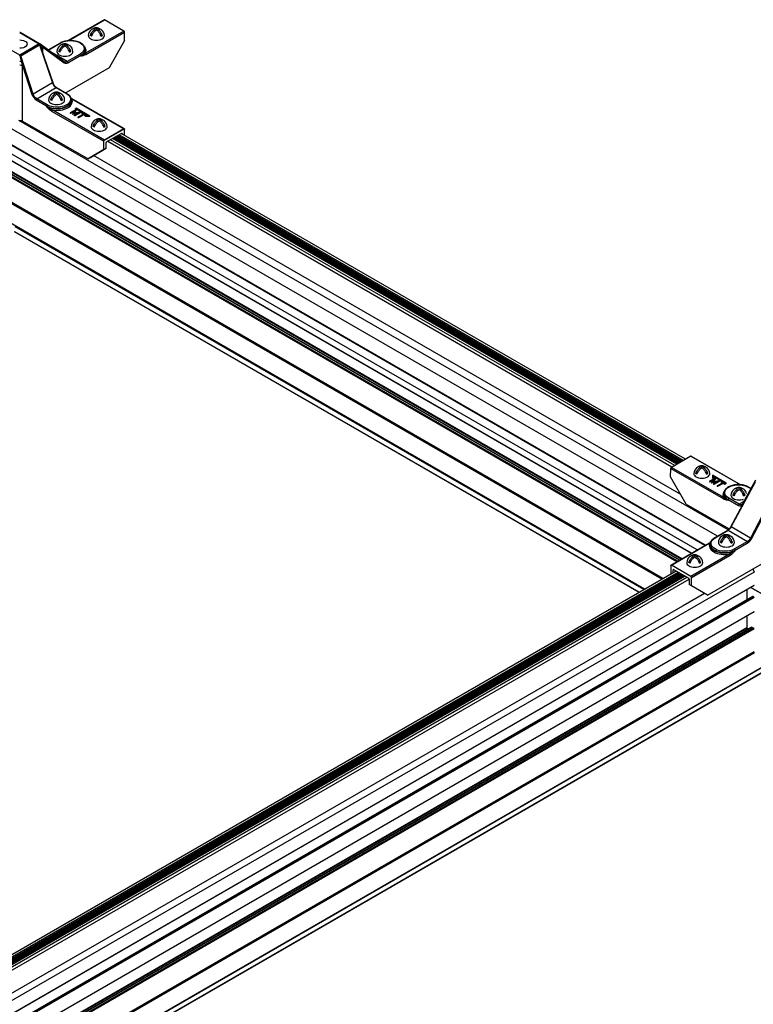
# Model space of a CAD drawing. Extents: x 3 to 259, y 3 to 12.
# Drawn here: x 124 to 124, y 8 to 10 of the extents above; entities that cross this region are included whole.
import ezdxf

# ---------------------------------------------------------------- set-up
doc = ezdxf.new("R2010")
doc.units = 0
doc.header["$MEASUREMENT"] = 0
doc.layers.get('0').update_dxf_attribs({"linetype": 'CONTINUOUS'})
doc.layers.add('DETAIL', color=1, linetype='CONTINUOUS')
doc.layers.add('GRID', color=2, linetype='CONTINUOUS')

# ---------------------------------------------------------------- blocks, each defined once
blk = doc.blocks.new('Iso-head')
at = {"layer": 'GRID'}
for p, q in [((-0.107, 0.105), (-0.165, 0.071)), ((-0.131, 0.051), (-0.165, 0.071)), ((0, 0.227), (0, 0.264)), ((0.107, 0.105), (0.165, 0.071)), ((0.131, 0.051), (0.165, 0.071))]:
    blk.add_line(p, q, dxfattribs=at)
for points in [[(0, 0.264, 0.06243), (-0.039, 0.273, 0.156851), (-0.085, 0.263, 0.066423), (-0.101, 0.251, 0.106617)], [(0, 0.264, -0.06243), (0.039, 0.273, -0.156851), (0.085, 0.263, -0.066423), (0.101, 0.251, -0.106617)], [(-0.22, 0.077, 0.03208), (-0.22, 0.067, 0.156851), (-0.206, 0.022, 0.106617), (-0.156, -0.023, 0.072341), (-0.089, -0.05, 0.058752), (0, -0.06, 0.058752), (0.089, -0.05, 0.072341), (0.156, -0.023, 0.106617), (0.206, 0.022, 0.156851), (0.22, 0.067, 0.02207), (0.22, 0.074, 0.106617)], [(-0.165, 0.071, -0.046604), (-0.136, 0.136, -0.058752), (-0.082, 0.207, -0.058666), (-0.037, 0.245, -0.106617)], [(-0.037, 0.245, 0.058126), (-0.074, 0.253, 0.156851), (-0.119, 0.243, 0.056561), (-0.133, 0.233, 0.106617)], [(-0.131, 0.051, -0.046604), (-0.101, 0.116, -0.058752), (-0.048, 0.187, -0.061748), (0, 0.227, -0.106617)], [(0.131, 0.051, 0.046604), (0.101, 0.116, 0.058752), (0.048, 0.187, 0.061748), (0, 0.227, 0.106617)], [(0.037, 0.245, -0.058126), (0.074, 0.253, -0.156851), (0.119, 0.243, -0.056561), (0.133, 0.233, -0.106617)], [(0.165, 0.071, 0.046604), (0.136, 0.136, 0.058752), (0.082, 0.207, 0.058666), (0.037, 0.245, 0.106617)]]:
    blk.add_lwpolyline(points, format="xyb", dxfattribs=at)
for centre, start, end in [((-0.002, 0.062), 73.9794, 106.1033), ((-0.002, 0.058), 126.8949, 177.6047), ((0.002, 0.058), 2.3953, 53.1051)]:
    blk.add_arc(centre, 0.219, start, end, dxfattribs=at)
blk = doc.blocks.new('WEB01845')
at = {"layer": 'DETAIL'}
for p, q in [((98.527, 112.482), (97.54, 111.912)), ((97.557, 111.913), (98.539, 112.481)), ((99.074, 112.172), (98.539, 112.481)), ((96.208, 112.131), (96.748, 111.819)), ((96.756, 111.823), (96.22, 112.132)), ((99.074, 112.172), (98.013, 111.559)), ((98.03, 111.529), (99.091, 112.142)), ((99.093, 111.911), (99.091, 112.142)), ((96.987, 111.652), (97.326, 111.848)), ((96.994, 111.648), (97.339, 111.847)), ((99.093, 111.911), (98.664, 111.158)), ((96.21, 111.509), (95.669, 111.82)), ((96.748, 111.819), (96.21, 111.509)), ((96.235, 111.493), (96.754, 111.793)), ((96.754, 111.793), (97.111, 110.743)), ((97.432, 111.326), (96.764, 111.816)), ((96.793, 111.709), (97.119, 110.752)), ((96.834, 111.737), (97.435, 111.296)), ((96.845, 111.556), (96.844, 111.635)), ((98.007, 111.674), (98.008, 111.654)), ((96.579, 110.436), (96.235, 111.493)), ((97.513, 111.331), (97.102, 111.568)), ((97.872, 111.539), (97.513, 111.331)), ((97.53, 111.301), (97.89, 111.509)), ((97.89, 111.488), (97.89, 111.509)), ((96.287, 109.696), (96.287, 111.223)), ((96.287, 111.223), (96.546, 110.427)), ((98.664, 111.158), (97.474, 110.472)), ((97.111, 110.743), (96.579, 110.436)), ((96.676, 110.308), (97.209, 110.616)), ((97.209, 110.616), (97.496, 110.451)), ((97.222, 110.617), (97.508, 110.452)), ((96.658, 110.278), (96.945, 110.113)), ((96.962, 110.143), (96.676, 110.308)), ((97.631, 110.278), (97.631, 110.258)), ((97.636, 110.31), (99.074, 109.48)), ((99.086, 109.482), (97.648, 110.311)), ((96.945, 110.092), (96.945, 110.113)), ((97.084, 109.972), (98.522, 109.142)), ((98.539, 109.172), (97.102, 110.002)), ((97.76, 110.016), (97.597, 109.922)), ((97.606, 110.175), (97.606, 110.175)), ((97.608, 109.916), (97.723, 109.982)), ((97.712, 109.965), (97.608, 109.906)), ((97.723, 109.982), (97.658, 109.887)), ((97.688, 109.902), (97.763, 110.014)), ((97.763, 110.004), (97.696, 109.904)), ((97.759, 110.049), (97.747, 110.042)), ((97.747, 110.042), (98.099, 109.839)), ((97.747, 110.032), (97.747, 110.042)), ((98.082, 109.839), (97.747, 110.032)), ((98.138, 109.83), (97.759, 110.049)), ((97.763, 110.014), (97.76, 110.016)), ((97.763, 110.014), (97.763, 110.004)), ((115.688, 98.45), (96.181, 109.712)), ((96.287, 109.696), (98.089, 108.655)), ((97.597, 109.922), (97.597, 109.912)), ((97.597, 109.922), (97.608, 109.916)), ((97.608, 109.906), (97.597, 109.912)), ((97.608, 109.916), (97.608, 109.906)), ((97.658, 109.887), (97.66, 109.885)), ((97.658, 109.887), (97.658, 109.877)), ((97.66, 109.875), (97.658, 109.877)), ((97.66, 109.885), (97.825, 109.922)), ((97.797, 109.906), (97.66, 109.875)), ((97.66, 109.885), (97.66, 109.875)), ((97.882, 109.945), (97.688, 109.902)), ((97.825, 109.922), (97.71, 109.856)), ((97.71, 109.856), (97.721, 109.85)), ((97.71, 109.856), (97.71, 109.846)), ((97.721, 109.84), (97.71, 109.846)), ((97.721, 109.85), (97.885, 109.943)), ((97.885, 109.933), (97.721, 109.84)), ((97.721, 109.85), (97.721, 109.84)), ((97.962, 109.886), (97.81, 109.798)), ((97.81, 109.798), (97.821, 109.792)), ((97.81, 109.798), (97.81, 109.788)), ((97.821, 109.782), (97.81, 109.788)), ((97.821, 109.792), (97.973, 109.879)), ((97.973, 109.869), (97.821, 109.782)), ((97.821, 109.792), (97.821, 109.782)), ((97.885, 109.943), (97.882, 109.945)), ((97.885, 109.943), (97.885, 109.933)), ((97.928, 109.918), (97.917, 109.912)), ((97.917, 109.912), (97.962, 109.886)), ((97.917, 109.912), (97.917, 109.902)), ((97.953, 109.881), (97.917, 109.902)), ((98.03, 109.859), (97.928, 109.918)), ((97.973, 109.879), (98.018, 109.853)), ((97.973, 109.879), (97.973, 109.869)), ((98.018, 109.843), (97.973, 109.869)), ((98.015, 109.829), (98.015, 109.839)), ((98.099, 109.839), (98.015, 109.839)), ((98.015, 109.839), (98.015, 109.83)), ((98.015, 109.83), (98.138, 109.83)), ((98.015, 109.82), (98.015, 109.83)), ((98.015, 109.82), (98.015, 109.829)), ((98.138, 109.82), (98.015, 109.82)), ((98.018, 109.853), (98.03, 109.859)), ((98.018, 109.853), (98.018, 109.843)), ((98.03, 109.849), (98.018, 109.843)), ((98.03, 109.859), (98.03, 109.849)), ((98.138, 109.82), (98.138, 109.83)), ((115.392, 98.278), (95.874, 109.548)), ((99.086, 109.482), (98.527, 109.159)), ((99.074, 109.48), (98.539, 109.172)), ((99.093, 109.301), (99.091, 109.471)), ((115.062, 98.028), (95.618, 109.254)), ((115.046, 98.019), (95.618, 109.236)), ((98.522, 108.91), (98.522, 109.142)), ((98.599, 109.121), (99.015, 109.361)), ((114.143, 100.18), (98.628, 109.137)), ((114.219, 100.224), (98.704, 109.182)), ((114.278, 100.258), (98.763, 109.215)), ((114.279, 100.259), (98.764, 109.216)), ((114.303, 100.272), (98.788, 109.23)), ((114.31, 100.276), (98.794, 109.234)), ((114.333, 100.29), (98.818, 109.247)), ((114.34, 100.293), (98.825, 109.251)), ((114.363, 100.307), (98.848, 109.265)), ((114.37, 100.311), (98.855, 109.268)), ((114.393, 100.324), (98.878, 109.282)), ((114.4, 100.328), (98.885, 109.286)), ((114.424, 100.342), (98.909, 109.3)), ((114.458, 100.362), (98.943, 109.319)), ((114.517, 100.396), (99.002, 109.354)), ((99.015, 109.361), (99.024, 109.356)), ((99.024, 109.356), (99.024, 109.341)), ((114.677, 97.806), (95.521, 108.866)), ((114.68, 97.808), (95.524, 108.868)), ((114.839, 97.9), (95.618, 108.997)), ((98.522, 108.91), (98.089, 108.655)), ((98.157, 108.695), (98.59, 108.949)), ((98.59, 108.949), (98.522, 108.91)), ((98.59, 108.949), (98.59, 109.106)), ((98.089, 108.655), (98.157, 108.695)), ((114.385, 99.422), (98.239, 108.744)), ((114.417, 97.656), (95.618, 108.509)), ((114.401, 97.647), (95.618, 108.491)), ((114.354, 97.62), (95.618, 108.437)), ((114.349, 97.617), (95.618, 108.431)), ((114.302, 97.589), (95.618, 108.377)), ((114.277, 97.575), (95.618, 108.348)), ((113.895, 97.112), (95.618, 107.664)), ((113.865, 97.094), (95.618, 107.629)), ((113.387, 96.818), (95.632, 107.068)), ((113.371, 96.809), (96.082, 106.791)), ((113.24, 96.733), (96.064, 106.65)), ((113.243, 96.735), (96.067, 106.651)), ((114.663, 100.48), (114.128, 100.171)), ((114.663, 100.48), (116.021, 99.696)), ((114.675, 100.481), (116.038, 99.694)), ((114.107, 99.911), (114.111, 100.142)), ((114.111, 100.142), (115.548, 99.312)), ((115.566, 99.341), (114.128, 100.171)), ((115.257, 99.954), (115.257, 99.883)), ((115.637, 99.735), (115.257, 99.954)), ((115.273, 99.921), (115.273, 99.931)), ((115.273, 99.883), (115.273, 99.931)), ((115.273, 99.931), (115.626, 99.728)), ((114.533, 99.161), (114.107, 99.911)), ((115.336, 99.877), (115.173, 99.783)), ((115.173, 99.783), (115.173, 99.773)), ((115.173, 99.783), (115.184, 99.777)), ((115.184, 99.767), (115.173, 99.773)), ((115.184, 99.777), (115.299, 99.843)), ((115.288, 99.826), (115.184, 99.767)), ((115.184, 99.777), (115.184, 99.767)), ((115.299, 99.843), (115.234, 99.748)), ((115.234, 99.748), (115.237, 99.746)), ((115.234, 99.748), (115.234, 99.738)), ((115.237, 99.736), (115.234, 99.738)), ((115.237, 99.746), (115.402, 99.783)), ((115.373, 99.767), (115.237, 99.736)), ((115.237, 99.746), (115.237, 99.736)), ((115.257, 99.883), (115.273, 99.883)), ((115.257, 99.873), (115.257, 99.883)), ((115.273, 99.873), (115.257, 99.873)), ((115.264, 99.763), (115.339, 99.875)), ((115.458, 99.806), (115.264, 99.763)), ((115.339, 99.865), (115.272, 99.765)), ((115.273, 99.921), (115.273, 99.873)), ((115.626, 99.718), (115.273, 99.921)), ((115.273, 99.873), (115.273, 99.883)), ((115.402, 99.783), (115.287, 99.717)), ((115.287, 99.717), (115.298, 99.711)), ((115.287, 99.717), (115.287, 99.707)), ((115.298, 99.701), (115.287, 99.707)), ((115.298, 99.711), (115.461, 99.804)), ((115.461, 99.794), (115.298, 99.701)), ((115.298, 99.711), (115.298, 99.701)), ((115.339, 99.875), (115.336, 99.877)), ((115.339, 99.875), (115.339, 99.865)), ((115.539, 99.747), (115.386, 99.659)), ((115.386, 99.659), (115.397, 99.653)), ((115.386, 99.659), (115.386, 99.649)), ((115.397, 99.653), (115.55, 99.74)), ((115.55, 99.73), (115.397, 99.643)), ((115.461, 99.804), (115.458, 99.806)), ((115.461, 99.804), (115.461, 99.794)), ((115.504, 99.779), (115.493, 99.773)), ((115.493, 99.773), (115.539, 99.747)), ((115.493, 99.773), (115.493, 99.763)), ((115.53, 99.742), (115.493, 99.763)), ((115.606, 99.72), (115.504, 99.779)), ((115.55, 99.74), (115.595, 99.714)), ((115.55, 99.74), (115.55, 99.73)), ((115.595, 99.704), (115.55, 99.73)), ((115.595, 99.714), (115.606, 99.72)), ((115.595, 99.714), (115.595, 99.704)), ((115.606, 99.71), (115.595, 99.704)), ((115.606, 99.72), (115.606, 99.71)), ((115.626, 99.728), (115.637, 99.735)), ((115.626, 99.718), (115.626, 99.728)), ((115.637, 99.725), (115.626, 99.718)), ((115.637, 99.725), (115.637, 99.735)), ((115.762, 98.536), (116.428, 99.778)), ((115.771, 98.531), (116.438, 99.775)), ((116.445, 99.823), (116.085, 99.165)), ((115.397, 99.643), (115.386, 99.649)), ((115.397, 99.653), (115.397, 99.643)), ((115.571, 99.457), (115.571, 99.436)), ((115.879, 99.44), (115.821, 99.406)), ((115.879, 99.44), (115.821, 99.406)), ((115.856, 99.386), (115.821, 99.406)), ((115.856, 99.386), (115.821, 99.406)), ((115.987, 99.561), (115.987, 99.598)), ((115.987, 99.561), (115.987, 99.598)), ((116.094, 99.44), (116.152, 99.406)), ((116.094, 99.44), (116.152, 99.406)), ((116.117, 99.386), (116.152, 99.406)), ((116.117, 99.386), (116.152, 99.406)), ((116.239, 99.629), (116.315, 99.586)), ((116.318, 99.592), (116.252, 99.63)), ((116.958, 99.475), (116.304, 98.223)), ((114.533, 99.161), (115.719, 98.477)), ((115.688, 99.291), (115.975, 99.126)), ((115.688, 99.271), (115.688, 99.291)), ((115.992, 99.156), (115.706, 99.321)), ((116.12, 99.229), (115.992, 99.156)), ((116.334, 98.207), (116.924, 99.336)), ((115.317, 98.235), (115.677, 98.443)), ((115.329, 98.234), (115.689, 98.441)), ((115.689, 98.441), (116.223, 98.133)), ((115.727, 98.472), (115.727, 98.472)), ((116.304, 98.223), (115.771, 98.531)), ((114.116, 97.482), (115.177, 98.095)), ((114.128, 97.481), (115.189, 98.093)), ((115.194, 98.061), (115.194, 98.041)), ((116.223, 98.133), (115.863, 97.926)), ((115.88, 97.896), (116.24, 98.104)), ((115.724, 97.785), (114.662, 97.172)), ((115.881, 97.875), (115.88, 97.896)), ((114.68, 97.142), (115.741, 97.755)), ((115.118, 96.658), (116.915, 97.696)), ((77.962, 76.366), (114.258, 97.321)), ((78.021, 76.332), (114.316, 97.287)), ((116.402, 97.29), (78.028, 75.134)), ((78.055, 76.312), (114.35, 97.267)), ((78.079, 76.298), (114.374, 97.253)), ((78.086, 76.294), (114.381, 97.25)), ((78.109, 76.281), (114.404, 97.236)), ((78.116, 76.277), (114.411, 97.232)), ((78.139, 76.263), (114.435, 97.219)), ((114.111, 97.471), (114.109, 97.241)), ((114.117, 97.236), (114.109, 97.241)), ((114.662, 97.172), (114.128, 97.481)), ((114.178, 97.357), (114.187, 97.361)), ((114.178, 97.271), (114.178, 97.357)), ((114.187, 97.361), (114.603, 97.121)), ((116.365, 97.378), (116.402, 97.29)), ((78.146, 76.26), (114.441, 97.215)), ((78.169, 76.246), (114.465, 97.201)), ((78.176, 76.242), (114.471, 97.197)), ((78.199, 76.229), (114.495, 97.184)), ((78.201, 76.228), (114.497, 97.183)), ((78.259, 76.194), (114.555, 97.149)), ((78.336, 76.15), (114.612, 97.094)), ((114.612, 97.106), (114.613, 96.95)), ((114.681, 96.911), (114.613, 96.95)), ((114.681, 96.911), (114.68, 97.142)), ((116.402, 96.925), (77.053, 74.207)), ((116.4, 96.92), (77.056, 74.205)), ((115.037, 96.705), (78.202, 75.438)), ((115.037, 96.705), (114.449, 96.366)), ((115.118, 96.658), (114.681, 96.911)), ((116.204, 96.807), (116.204, 96.557)), ((135.462, 85.806), (116.306, 96.866)), ((135.465, 85.808), (116.309, 96.868)), ((116.371, 96.616), (77.305, 74.061)), ((116.376, 96.616), (77.308, 74.06)), ((116.395, 96.605), (77.327, 74.049)), ((116.402, 96.592), (77.341, 74.04)), ((116.211, 96.545), (116.229, 96.534)), ((116.376, 96.616), (116.395, 96.605)), ((116.402, 96.201), (77.68, 73.845)), ((116.4, 96.196), (77.683, 73.843)), ((116.204, 96.083), (116.204, 95.76)), ((116.204, 95.76), (77.963, 73.682)), ((116.211, 95.748), (77.977, 73.674)), ((116.339, 95.772), (78.02, 73.648)), ((116.347, 95.771), (78.025, 73.646)), ((116.391, 95.746), (78.069, 73.62)), ((116.402, 95.726), (78.091, 73.607)), ((116.211, 95.748), (116.254, 95.723)), ((116.347, 95.771), (116.391, 95.746)), ((116.402, 95.093), (78.487, 73.203)), ((116.417, 95.068), (78.515, 73.186)), ((116.859, 94.813), (78.958, 72.931)), ((116.866, 94.801), (78.972, 72.922)), ((116.866, 94.663), (79.091, 72.854)), ((116.864, 94.659), (79.094, 72.852))]:
    blk.add_line(p, q, dxfattribs=at)
for points in [[(115.767, 99.411, 0.03208), (115.766, 99.401, 0.156851), (115.78, 99.357, 0.106617), (115.831, 99.311, 0.072341), (115.898, 99.285, 0.058752), (115.987, 99.274, 0.058752), (116.075, 99.285, 0.035443), (116.109, 99.295, 0.035443)], [(115.767, 99.411, 0.03208), (115.766, 99.401, 0.156851), (115.78, 99.357, 0.106617), (115.831, 99.311, 0.072341), (115.898, 99.285, 0.058752), (115.987, 99.274, 0.058752), (116.075, 99.285, 0.035443), (116.109, 99.295, 0.035443)], [(115.821, 99.406, -0.046604), (115.851, 99.47, -0.058752), (115.904, 99.542, -0.058666), (115.949, 99.579, -0.106617)], [(115.821, 99.406, -0.046604), (115.851, 99.47, -0.058752), (115.904, 99.542, -0.058666), (115.949, 99.579, -0.106617)], [(115.949, 99.579, 0.058126), (115.913, 99.587, 0.156851), (115.867, 99.578, 0.056561), (115.853, 99.567, 0.106617)], [(115.949, 99.579, 0.058126), (115.913, 99.587, 0.156851), (115.867, 99.578, 0.056561), (115.853, 99.567, 0.106617)], [(115.856, 99.386, -0.046604), (115.885, 99.45, -0.058752), (115.939, 99.522, -0.061748), (115.987, 99.561, -0.106617)], [(115.856, 99.386, -0.046604), (115.885, 99.45, -0.058752), (115.939, 99.522, -0.061748), (115.987, 99.561, -0.106617)], [(115.987, 99.598, 0.06243), (115.948, 99.607, 0.156851), (115.902, 99.598, 0.066423), (115.886, 99.585, 0.106617)], [(115.987, 99.598, 0.06243), (115.948, 99.607, 0.156851), (115.902, 99.598, 0.066423), (115.886, 99.585, 0.106617)], [(115.987, 99.598, -0.06243), (116.026, 99.607, -0.156851), (116.071, 99.598, -0.066423), (116.087, 99.585, -0.106617)], [(115.987, 99.598, -0.06243), (116.026, 99.607, -0.156851), (116.071, 99.598, -0.066423), (116.087, 99.585, -0.106617)], [(116.117, 99.386, 0.046604), (116.088, 99.45, 0.058752), (116.034, 99.522, 0.061748), (115.987, 99.561, 0.106617)], [(116.117, 99.386, 0.046604), (116.088, 99.45, 0.058752), (116.034, 99.522, 0.061748), (115.987, 99.561, 0.106617)], [(116.024, 99.579, -0.058126), (116.06, 99.587, -0.156851), (116.106, 99.578, -0.056561), (116.12, 99.567, -0.106617)], [(116.024, 99.579, -0.058126), (116.06, 99.587, -0.156851), (116.106, 99.578, -0.056561), (116.12, 99.567, -0.106617)], [(116.152, 99.406, 0.046604), (116.122, 99.47, 0.058752), (116.069, 99.542, 0.058666), (116.024, 99.579, 0.106617)], [(116.152, 99.406, 0.046604), (116.122, 99.47, 0.058752), (116.069, 99.542, 0.058666), (116.024, 99.579, 0.106617)]]:
    blk.add_lwpolyline(points, format="xyb", dxfattribs=at)
at = {"layer": 'DETAIL', "extrusion": (0, 0, -1)}
blk.add_arc((-96.208, 112.111), 0.0245, 90, 120, dxfattribs=at)
at = {"layer": 'DETAIL'}
for centre, start, end in [((115.985, 99.392), 126.8949, 177.6047), ((115.985, 99.392), 126.8949, 177.6047), ((115.984, 99.396), 73.9794, 106.1033), ((115.984, 99.396), 73.9794, 106.1033), ((115.988, 99.392), 17.1537, 53.1051), ((115.988, 99.392), 17.1537, 53.1051)]:
    blk.add_arc(centre, 0.219, start, end, dxfattribs=at)
for centre, major_axis, ratio, start_param, end_param in [((98.539, 112.461), (-0.0122, 0.0212), 0.57735, 5.497787, 6.283185), ((96.208, 112.111), (0.0122, 0.0212), 0.57735, 0, 0.785398), ((99.074, 112.152), (-0.0122, 0.0212), 0.57735, 3.935717, 5.497787), ((97.339, 111.827), (-0.0122, 0.0212), 0.57735, 5.497787, 6.283185), ((96.748, 111.799), (-0.0353, -0.0001), 0.586264, 4.472885, 4.706322), ((96.912, 111.693), (-0.108, -0.022), 0.674219, 5.374743, 6.155582), ((96.922, 111.591), (-0.11, -0.002), 0.577306, 5.489099, 5.798807), ((96.749, 111.579), (0.018, 0.267), 0.350586, 4.947855, 5.37237), ((97.605, 111.673), (0.402, 0), 0.57735, 5.497787, 6.289356), ((97.605, 111.633), (0.427, 0), 0.57735, 5.979621, 6.703271), ((97.529, 111.447), (0.088, 0.154), 0.582366, 3.073356, 3.922551), ((98.013, 111.539), (-0.0122, 0.0212), 0.57735, 3.935717, 5.497787), ((97.095, 110.744), (0.0232, 0.0079), 0.278044, 5.354376, 6.279127), ((97.208, 110.74), (0.078, -0.132), 0.571477, 4.365856, 5.492827), ((97.095, 110.744), (0.0232, 0.0079), 0.278044, 6.279127, 6.283185), ((96.66, 110.424), (0.088, -0.154), 0.582366, 4.375256, 5.502227), ((96.676, 110.288), (-0.0122, -0.0212), 0.57735, 3.926991, 5.48906), ((97.229, 110.277), (0.402, 0), 0.57735, 3.926991, 6.289356), ((97.229, 110.237), (0.427, 0), 0.57735, 4.408821, 6.586753), ((97.636, 110.29), (0.0122, 0.0212), 0.57735, 0.000258, 0.785399), ((97.636, 110.29), (0.0122, 0.0212), 0.57735, 0, 0.000258), ((96.962, 110.123), (-0.0122, -0.0212), 0.57735, 3.926991, 5.48906), ((97.102, 109.982), (-0.0122, -0.0212), 0.57735, 3.926991, 5.48906), ((99.015, 109.351), (-0.006, -0.0107), 0.582366, 2.360481, 3.922551), ((98.599, 109.111), (-0.006, -0.0107), 0.582366, 3.922551, 5.48462), ((114.663, 100.46), (0.0122, 0.0212), 0.57735, 0, 0.785399), ((114.128, 100.151), (-0.0124, -0.0211), 0.57229, 4.726662, 5.493348), ((114.128, 100.151), (-0.0122, -0.0212), 0.57735, 3.926991, 4.722374), ((115.973, 99.455), (-0.402, 0), 0.57735, 6.277014, 7.068583), ((115.706, 99.301), (-0.0122, -0.0212), 0.57735, 3.926991, 5.48906), ((115.992, 99.136), (-0.0122, -0.0212), 0.57735, 3.926991, 5.48906), ((115.976, 99.271), (0.088, -0.154), 0.582366, 5.502227, 6.504612), ((116.106, 99.153), (-0.0215, 0.0118), 0.76477, 0.001138, 1.06613), ((116.106, 99.153), (-0.0215, 0.0118), 0.76477, 0, 0.001138), ((115.689, 98.421), (-0.0122, 0.0212), 0.57735, 5.497787, 6.28297), ((115.689, 98.421), (-0.0122, 0.0212), 0.57735, 6.28297, 6.283185), ((115.69, 98.566), (0.078, 0.132), 0.571477, 3.931951, 4.781145), ((115.596, 98.02), (-0.427, 0), 0.57735, 5.979621, 8.157546), ((115.596, 98.06), (-0.402, 0), 0.57735, 6.277014, 8.63938), ((115.329, 98.214), (-0.0122, 0.0212), 0.57735, 5.497787, 6.283185), ((116.239, 98.249), (0.088, 0.154), 0.582366, 3.922551, 4.771745), ((116.317, 98.217), (0.0217, -0.0113), 0.04827, 4.095681, 5.660712), ((115.724, 97.765), (-0.0122, 0.0212), 0.57735, 3.935717, 5.497787), ((114.187, 97.351), (-0.0061, 0.0106), 0.57735, 5.497787, 7.059857), ((114.603, 97.111), (-0.0061, 0.0106), 0.57735, 3.935717, 5.497787), ((116.211, 96.553), (0.005, -0.00866), 0.57735, 3.926843, 5.497639), ((116.376, 96.608), (0.005, -0.00866), 0.57735, 2.356046, 3.141593), ((116.211, 95.756), (0.005, -0.00866), 0.57735, 3.926843, 5.497639), ((116.347, 95.758), (0.008, -0.0139), 0.57735, 2.356046, 3.141593)]:
    blk.add_ellipse(centre, major_axis=major_axis, ratio=ratio, start_param=start_param, end_param=end_param, dxfattribs=at)
at = {"layer": 'DETAIL', "extrusion": (0, 0, -1)}
for centre, major_axis, ratio, start_param, end_param in [((96.22, 111.814), (-0.196, 0), 0.57735, 1.508895, 4.77429), ((97.605, 111.693), (0.377, 0), 0.57735, 3.926991, 7.068583), ((97.605, 111.653), (0.402, 0), 0.57735, 6.277014, 7.068583), ((96.217, 111.292), (0.109, -0.016), 0.448226, 4.559773, 5.039055), ((96.21, 111.488), (0, -0.029), 0.001738, 3.921185, 4.154944), ((96.304, 111.233), (-0.07, 0.265), 0.070212, 4.694048, 5.118563), ((97.418, 111.306), (0.0145, 0.0198), 0.811036, 0, 1.475932), ((97.512, 111.457), (-0.075, -0.133), 0.583165, 5.502952, 6.28835), ((97.512, 111.457), (-0.075, -0.133), 0.583165, 0.005165, 0.007903), ((97.513, 111.311), (0.0122, -0.0212), 0.57735, 3.926991, 5.48906), ((97.872, 111.519), (0.0122, -0.0212), 0.57735, 3.926991, 5.48906), ((96.209, 111.179), (0.11, 0), 0.56723, 4.70434, 5.497749), ((97.209, 110.596), (0.0122, 0.0212), 0.57735, 5.497787, 6.282969), ((97.209, 110.596), (0.0122, 0.0212), 0.57735, 6.282969, 6.283185), ((96.563, 110.437), (-0.0233, -0.0076), 0.268943, 4.066817, 5.633866), ((96.677, 110.434), (-0.075, 0.133), 0.583165, 3.921826, 5.048797), ((97.229, 110.256), (0.402, 0), 0.577351, 6.278821, 8.63938), ((97.229, 110.297), (0.377, 0), 0.57735, 5.497787, 8.63938), ((97.496, 110.431), (0.0122, 0.0212), 0.57735, 5.497787, 6.283185), ((97.229, 110.256), (0.402, 0), 0.577351, 6.277014, 6.278821), ((96.209, 109.651), (0.11, 0), 0.577394, 4.70434, 5.497749), ((99.074, 109.46), (0.0122, 0.0212), 0.57735, 5.497787, 6.293185), ((99.074, 109.46), (0.0121, 0.0213), 0.582366, 0.01444, 0.781112), ((98.539, 109.152), (0.0121, 0.0213), 0.582366, 3.940158, 4.706844), ((98.539, 109.152), (0.0122, 0.0212), 0.57735, 4.702404, 5.497787), ((115.973, 99.475), (-0.377, 0), 0.57735, 5.497787, 8.63938), ((115.973, 99.435), (-0.402, 0), 0.57735, 5.497788, 6.289298), ((115.973, 99.435), (-0.402, 0), 0.57735, 0.006112, 0.006171), ((116.239, 99.609), (0.0122, 0.0212), 0.57735, 5.497787, 6.283185), ((115.566, 99.321), (0.0122, 0.0212), 0.57735, 3.935717, 5.497699), ((115.993, 99.281), (-0.075, 0.133), 0.583165, 3.137128, 3.921826), ((115.784, 98.525), (-0.0216, 0.0116), 0.055835, 5.32854, 6.279099), ((115.784, 98.525), (-0.0216, 0.0116), 0.055835, 6.279099, 6.283185), ((115.189, 98.073), (-0.0122, 0.0212), 0.57735, 0, 0.785398), ((115.596, 98.08), (-0.377, 0), 0.57735, 3.926991, 7.068583), ((115.596, 98.04), (-0.402, 0), 0.57735, 3.926991, 6.289356), ((116.222, 98.259), (-0.075, -0.133), 0.583165, 4.653758, 5.502952), ((116.223, 98.113), (0.0122, -0.0212), 0.57735, 3.926991, 5.48906), ((115.863, 97.906), (0.0122, -0.0212), 0.57735, 3.926991, 5.48906), ((114.128, 97.461), (-0.0122, 0.0212), 0.57735, 5.506514, 7.068583), ((114.662, 97.152), (0.0122, -0.0212), 0.57735, 3.926991, 5.48906)]:
    blk.add_ellipse(centre, major_axis=major_axis, ratio=ratio, start_param=start_param, end_param=end_param, dxfattribs=at)
at = {"layer": 'DETAIL'}
for points, knots in [([(97.326, 111.848), (97.358, 111.866), (97.394, 111.881), (97.472, 111.903), (97.514, 111.91), (97.599, 111.916), (97.642, 111.916), (97.726, 111.906), (97.767, 111.897), (97.842, 111.871), (97.876, 111.855), (97.934, 111.816), (97.958, 111.793), (97.993, 111.744), (98.003, 111.717), (98.007, 111.685), (98.007, 111.68), (98.007, 111.674)], [1.570796, 1.570796, 1.570796, 1.570796, 1.901077, 1.901077, 2.230371, 2.230371, 2.558337, 2.558337, 2.886491, 2.886491, 3.216204, 3.216204, 3.545851, 3.545851, 3.85982, 3.85982, 3.92082, 3.92082, 3.92082, 3.92082]), ([(96.754, 111.793), (96.755, 111.797), (96.756, 111.802), (96.757, 111.81), (96.757, 111.814), (96.756, 111.817)], [0, 0, 0, 0, 0.02756506, 0.02756506, 0.05394522, 0.05394522, 0.05394522, 0.05394522]), ([(96.757, 111.822), (96.756, 111.823), (96.756, 111.823), (96.756, 111.822), (96.756, 111.822), (96.756, 111.821), (96.756, 111.82), (96.756, 111.819)], [0.00003401, 0.00003401, 0.00003401, 0.00003401, 0.01059415, 0.01059415, 0.01952992, 0.01952992, 0.03581724, 0.03581724, 0.03581724, 0.03581724]), ([(96.756, 111.817), (96.756, 111.818), (96.756, 111.818), (96.756, 111.818), (96.756, 111.819), (96.756, 111.819)], [-0.003690748, -0.003690748, -0.003690748, -0.003690748, -0.001887252, -0.001887252, -0.000014752, -0.000014752, -0.000014752, -0.000014752]), ([(96.756, 111.817), (96.757, 111.816), (96.759, 111.808), (96.766, 111.787), (96.777, 111.756), (96.787, 111.728), (96.792, 111.713), (96.793, 111.709)], [0.5385195, 0.5385195, 0.5385195, 0.5385195, 0.5534699, 0.5969377, 0.6838734, 0.770809, 0.800704, 0.800704, 0.800704, 0.800704]), ([(96.762, 111.818), (96.761, 111.818), (96.761, 111.819), (96.759, 111.82), (96.758, 111.821), (96.757, 111.822)], [-0.04006223, -0.04006223, -0.04006223, -0.04006223, -0.02781795, -0.02781795, -0.00001215, -0.00001215, -0.00001215, -0.00001215]), ([(96.834, 111.737), (96.829, 111.743), (96.824, 111.748), (96.818, 111.753), (96.813, 111.759), (96.808, 111.764), (96.802, 111.769), (96.797, 111.775), (96.791, 111.78), (96.786, 111.786), (96.781, 111.791), (96.775, 111.796), (96.771, 111.801), (96.77, 111.803), (96.768, 111.806), (96.767, 111.807), (96.766, 111.809), (96.765, 111.81), (96.765, 111.811), (96.765, 111.813), (96.765, 111.814), (96.765, 111.815), (96.765, 111.815), (96.765, 111.816), (96.764, 111.816)], [-0.9446802, -0.9446802, -0.9446802, -0.9446802, -0.8577446, -0.8577446, -0.8577446, -0.770809, -0.770809, -0.770809, -0.6838734, -0.6838734, -0.6838734, -0.5969377, -0.5969377, -0.5969377, -0.5534699, -0.5534699, -0.5534699, -0.5100021, -0.5100021, -0.5100021, -0.4230665, -0.4230665, -0.4230665, -0.3614052, -0.3614052, -0.3614052, -0.3614052]), ([(96.21, 111.503), (96.205, 111.503), (96.202, 111.502), (96.198, 111.5), (96.197, 111.5), (96.195, 111.498), (96.193, 111.498), (96.192, 111.497)], [0.00002388, 0.00002388, 0.00002388, 0.00002388, 0.02698754, 0.02698754, 0.0392295, 0.0392295, 0.05348188, 0.05348188, 0.05348188, 0.05348188]), ([(96.21, 111.503), (96.21, 111.503), (96.21, 111.503), (96.211, 111.503), (96.211, 111.503), (96.211, 111.503)], [-0.00370288, -0.00370288, -0.00370288, -0.00370288, -0.001827393, -0.001827393, -0.00000065, -0.00000065, -0.00000065, -0.00000065]), ([(96.259, 111.333), (96.256, 111.345), (96.251, 111.368), (96.242, 111.404), (96.232, 111.441), (96.223, 111.474), (96.215, 111.494), (96.212, 111.501), (96.211, 111.503)], [-0.9467097, -0.9467097, -0.9467097, -0.9467097, -0.8597954, -0.7728811, -0.6859668, -0.5990525, -0.5555954, -0.5406796, -0.5406796, -0.5406796, -0.5406796]), ([(98.013, 111.559), (97.999, 111.547), (97.977, 111.531), (97.937, 111.508), (97.909, 111.496), (97.89, 111.489), (97.89, 111.489), (97.89, 111.488)], [-0.4223771, -0.4223771, -0.4223771, -0.4223771, -0.2534263, -0.1689509, 0, 0, 0.0012514, 0.0012514, 0.0012514, 0.0012514]), ([(97.89, 111.488), (97.89, 111.489), (97.89, 111.489), (97.908, 111.491), (97.936, 111.496), (97.982, 111.507), (98.011, 111.518), (98.03, 111.529)], [-0.0012514, -0.0012514, -0.0012514, -0.0012514, 0, 0, 0.1689509, 0.2534263, 0.4223771, 0.4223771, 0.4223771, 0.4223771]), ([(97.119, 110.752), (97.124, 110.737), (97.13, 110.722), (97.146, 110.694), (97.155, 110.68), (97.175, 110.655), (97.186, 110.644), (97.205, 110.628), (97.213, 110.622), (97.222, 110.617)], [0.0003949, 0.0003949, 0.0003949, 0.0003949, 0.1006874, 0.1006874, 0.2025432, 0.2025432, 0.3033657, 0.3033657, 0.3785108, 0.3785108, 0.3785108, 0.3785108]), ([(97.508, 110.452), (97.523, 110.443), (97.537, 110.434), (97.562, 110.414), (97.573, 110.403), (97.593, 110.381), (97.602, 110.369), (97.616, 110.344), (97.621, 110.332), (97.629, 110.305), (97.631, 110.292), (97.631, 110.278)], [3.1415927, 3.1415927, 3.1415927, 3.1415927, 3.2974381, 3.2974381, 3.4532836, 3.4532836, 3.609129, 3.609129, 3.7649745, 3.7649745, 3.92082, 3.92082, 3.92082, 3.92082]), ([(97.102, 110.002), (97.081, 110.009), (97.048, 110.025), (96.995, 110.056), (96.965, 110.077), (96.945, 110.092), (96.945, 110.092), (96.945, 110.092)], [-0.4222906, -0.4222906, -0.4222906, -0.4222906, -0.2533743, -0.1689162, 0, 0, 0.0013093, 0.0013093, 0.0013093, 0.0013093]), ([(96.945, 110.092), (96.945, 110.092), (96.945, 110.092), (96.963, 110.074), (96.99, 110.047), (97.036, 110.005), (97.065, 109.983), (97.084, 109.972)], [-0.0013093, -0.0013093, -0.0013093, -0.0013093, 0, 0, 0.1689162, 0.2533743, 0.4222906, 0.4222906, 0.4222906, 0.4222906]), ([(116.252, 99.63), (116.22, 99.648), (116.184, 99.663), (116.106, 99.685), (116.064, 99.693), (115.979, 99.699), (115.936, 99.698), (115.852, 99.688), (115.811, 99.679), (115.736, 99.654), (115.702, 99.637), (115.644, 99.598), (115.62, 99.575), (115.586, 99.526), (115.575, 99.5), (115.571, 99.467), (115.571, 99.462), (115.571, 99.457)], [3.141593, 3.141593, 3.141593, 3.141593, 3.471873, 3.471873, 3.801167, 3.801167, 4.129133, 4.129133, 4.457287, 4.457287, 4.787, 4.787, 5.116647, 5.116647, 5.430616, 5.430616, 5.491616, 5.491616, 5.491616, 5.491616]), ([(115.583, 99.515), (115.565, 99.492), (115.538, 99.434), (115.548, 99.374), (115.566, 99.341)], [0.3655059, 0.3655059, 0.3655059, 0.3655059, 0.6731984, 1.0889672, 1.0889672, 1.0889672, 1.0889672]), ([(115.548, 99.312), (115.567, 99.301), (115.596, 99.29), (115.642, 99.278), (115.67, 99.274), (115.688, 99.271), (115.688, 99.271), (115.688, 99.271)], [0, 0, 0, 0, 0.1690471, 0.2535706, 0.4226177, 0.4226177, 0.423927, 0.423927, 0.423927, 0.423927]), ([(115.688, 99.271), (115.688, 99.271), (115.688, 99.271), (115.669, 99.278), (115.641, 99.29), (115.6, 99.313), (115.579, 99.329), (115.566, 99.341)], [-0.423927, -0.423927, -0.423927, -0.423927, -0.4226177, -0.4226177, -0.2535706, -0.1690471, 0, 0, 0, 0]), ([(115.677, 98.443), (115.687, 98.449), (115.697, 98.456), (115.718, 98.475), (115.728, 98.486), (115.746, 98.51), (115.755, 98.523), (115.762, 98.536)], [0.0005727, 0.0005727, 0.0005727, 0.0005727, 0.0932558, 0.0932558, 0.1899287, 0.1899287, 0.2851371, 0.2851371, 0.2851371, 0.2851371]), ([(115.194, 98.061), (115.195, 98.075), (115.197, 98.088), (115.204, 98.115), (115.21, 98.128), (115.224, 98.152), (115.232, 98.164), (115.252, 98.187), (115.264, 98.197), (115.289, 98.217), (115.302, 98.227), (115.317, 98.235)], [0.791569, 0.791569, 0.791569, 0.791569, 0.9474145, 0.9474145, 1.1032599, 1.1032599, 1.2591054, 1.2591054, 1.4149509, 1.4149509, 1.5707963, 1.5707963, 1.5707963, 1.5707963]), ([(115.881, 97.875), (115.88, 97.875), (115.88, 97.875), (115.861, 97.86), (115.83, 97.839), (115.778, 97.808), (115.745, 97.792), (115.724, 97.785)], [-0.4236286, -0.4236286, -0.4236286, -0.4236286, -0.4223771, -0.4223771, -0.2534263, -0.1689509, 0, 0, 0, 0]), ([(115.741, 97.755), (115.76, 97.766), (115.789, 97.788), (115.835, 97.83), (115.862, 97.857), (115.88, 97.875), (115.88, 97.875), (115.881, 97.875)], [0, 0, 0, 0, 0.1689509, 0.2534263, 0.4223771, 0.4223771, 0.4236286, 0.4236286, 0.4236286, 0.4236286])]:
    blk.add_open_spline(points, degree=3, knots=knots, dxfattribs=at)
for points in [[(96.762, 111.818), (96.763, 111.817), (96.764, 111.816), (96.764, 111.816)], [(96.764, 111.816), (96.764, 111.816), (96.764, 111.816), (96.764, 111.816)], [(97.433, 111.326), (97.434, 111.325), (97.435, 111.324), (97.436, 111.324)], [(97.622, 110.329), (97.631, 110.323), (97.64, 110.317), (97.648, 110.312)], [(97.624, 110.321), (97.628, 110.318), (97.632, 110.314), (97.636, 110.31)], [(116.069, 99.148), (116.075, 99.152), (116.08, 99.157), (116.085, 99.164)], [(115.179, 98.095), (115.187, 98.1), (115.196, 98.106), (115.204, 98.112)], [(115.189, 98.093), (115.193, 98.097), (115.197, 98.101), (115.201, 98.105)]]:
    blk.add_open_spline(points, degree=3, dxfattribs=at)
for p in [(98.316, 111.978), (97.451, 111.539), (97.223, 110.207), (98.393, 109.476), (114.965, 99.933), (115.64, 98.039), (114.771, 97.482)]:
    blk.add_blockref('Iso-head', p, dxfattribs=at)

msp = doc.modelspace()

# ---------------------------------------------------------------- block references
at = {"xscale": 0.041667, "yscale": 0.041667, "zscale": 0.041667}
msp.add_blockref('WEB01845', (119.4925, 4.8709), dxfattribs=at)

doc.saveas('drawing.dxf')
